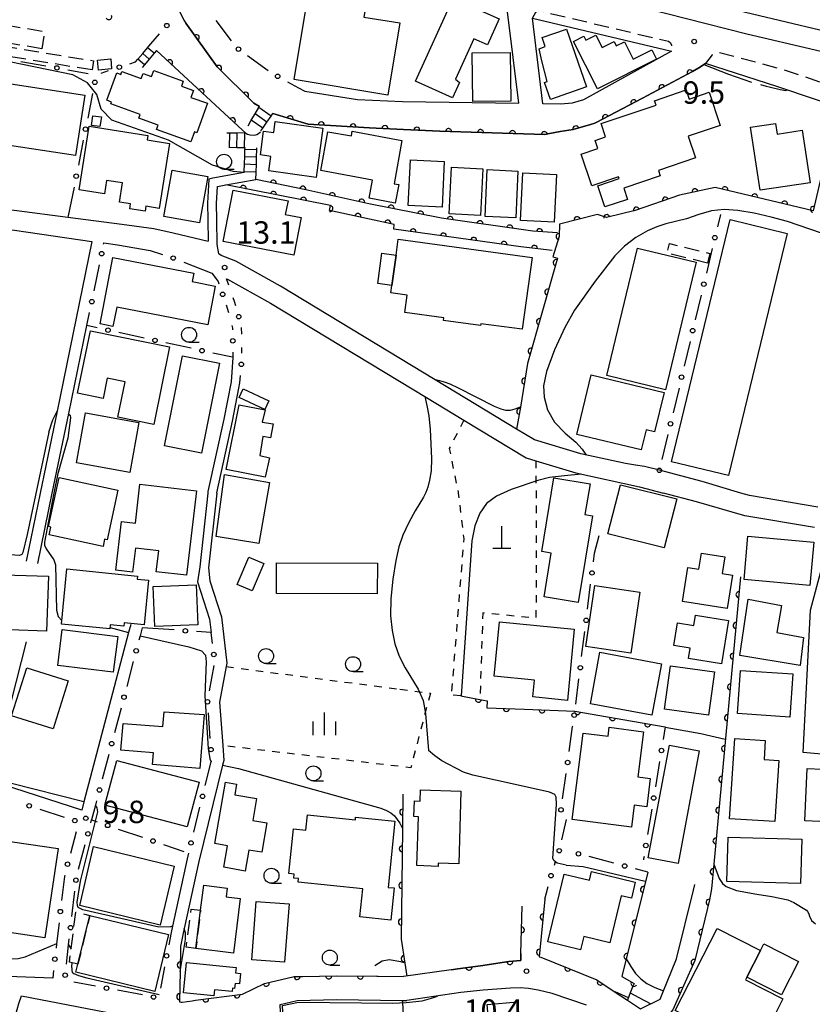
# Model space of a CAD drawing. Extents: x -10000 to -8000, y 97499 to 99000.
# Drawn here: x -9687 to -9554, y 97787 to 97952 of the extents above; entities that cross this region are included whole.
import ezdxf

# ---------------------------------------------------------------- set-up
doc = ezdxf.new("R2010")
doc.units = 0
doc.linetypes.add('G', pattern=[3.75, 2.5, -1.25])
doc.linetypes.add('I', pattern=[2.5, 1.25, -1.25])
for name, color, linetype in [('2101000', 3, 'Continuous'), ('2213000', 2, 'G'), ('2214000', 3, 'Continuous'), ('2214990', 3, 'Continuous'), ('2301000', 10, 'Continuous'), ('2401000', 6, 'Continuous'), ('3001000', 3, 'Continuous'), ('3002000', 6, 'Continuous'), ('3003000', 2, 'G'), ('4201000', 3, 'Continuous'), ('6110000', 4, 'Continuous'), ('6130000', 4, 'Continuous'), ('6130990', 4, 'Continuous'), ('6301000', 2, 'I'), ('6331000', 2, 'Continuous'), ('6334000', 2, 'Continuous'), ('7101000', 4, 'Continuous'), ('7102000', 2, 'Continuous'), ('7312000', 4, 'Continuous')]:
    doc.layers.add(name, color=color, linetype=linetype)
doc.layers.get('0').off()
doc.styles.add('ROMANS', font='romans')

# ---------------------------------------------------------------- blocks, each defined once
blk = doc.blocks.new('420100')
at = {"layer": '4201000'}
for points in [[(0, 0), (0, 1.5)], [(0.6, 0), (-0.6, 0)]]:
    blk.add_lwpolyline(points, dxfattribs=at)
blk = doc.blocks.new('633100')
at = {"layer": '6331000'}
blk.add_lwpolyline([(0, -0.5), (0.67, -0.5)], dxfattribs=at)
blk.add_circle((0, 0), 0.5, dxfattribs=at)
blk = doc.blocks.new('633400')
at = {"layer": '6334000'}
for points in [[(0, -0.75), (0, 0.75)], [(-0.75, -0.75), (-0.75, 0.15)], [(0.75, -0.75), (0.75, 0.15)]]:
    blk.add_lwpolyline(points, dxfattribs=at)
blk = doc.blocks.new('731200')
at = {"layer": '7312000'}
blk.add_circle((0, 0), 0.15, dxfattribs=at)
blk = doc.blocks.new('M07')
blk.add_arc((0, 0), 0.5, 180, 0)

msp = doc.modelspace()

# ---------------------------------------------------------------- linework, layer by layer
at = {"layer": '2101000', "flags": 128}
for points in [[(-9639.84, 97940.75), (-9638.8, 97940.18), (-9629.98, 97938.79), (-9622.48, 97938.5), (-9602.99, 97938.17), (-9604.86, 97953.51), (-9664.65, 97970.98)], [(-9605.21, 97960.14), (-9564.79, 97949.78), (-9553.34, 97947.1), (-9522.78, 97939.94), (-9473, 97930.04), (-9444.84, 97924.93), (-9404.1, 97918.03), (-9398.65, 97917.05), (-9378.96, 97914.31), (-9374.32, 97913.55), (-9365.85, 97913.37), (-9358.19, 97913.67), (-9355.01, 97914.3), (-9351.96, 97918.31), (-9353.45, 97921.63), (-9355.94, 97927.16), (-9362.96, 97942.47), (-9363.94, 97945.19), (-9365.86, 97950.54), (-9371.21, 97953.45)], [(-9659.78, 97953.63), (-9659.05, 97952.09), (-9658.71, 97951.61), (-9653.5, 97944.29), (-9647.34, 97938.17), (-9646.42, 97937.62)], [(-9592.17, 97938.76), (-9594.07, 97938.17), (-9595.93, 97938.01), (-9598.95, 97938.1), (-9600.7, 97952.42), (-9577.43, 97946.9), (-9592.17, 97938.76)], [(-9667.18, 97945.1), (-9666.76, 97945.58), (-9665.95, 97946.53), (-9665.14, 97947.48), (-9664.64, 97948.07), (-9664.59, 97948.13)], [(-9644.14, 97936.46), (-9638.25, 97934.68), (-9628, 97934.06), (-9622.31, 97933.79), (-9619.81, 97933.66), (-9616.2, 97933.49), (-9598.67, 97932.93), (-9598.13, 97933.04), (-9596.06, 97933.45), (-9593.9, 97933.76), (-9590.99, 97934.62), (-9590.25, 97934.84), (-9590.02, 97934.96), (-9582.29, 97939.05), (-9573.9, 97943.48), (-9572.85, 97944.13), (-9571.74, 97944.82)], [(-9538.47, 97934.97), (-9540.36, 97934.47), (-9559.79, 97941), (-9571.74, 97944.82)], [(-9648.97, 97926.58), (-9654.18, 97925.62), (-9654.87, 97925.49), (-9655.1, 97921.45), (-9655.06, 97918.64), (-9655, 97915.08)], [(-9552.92, 97870.55), (-9564.37, 97872.48), (-9565.78, 97872.9), (-9572.28, 97874.83), (-9579.44, 97876.71), (-9581.94, 97877.36), (-9583.46, 97877.59), (-9585.12, 97877.84), (-9592.62, 97879.46), (-9600.37, 97881.82), (-9603.34, 97883.62), (-9616.99, 97891.87), (-9642.9, 97907.55), (-9650.34, 97911.74), (-9652.82, 97912.66), (-9653.18, 97912.97), (-9653.49, 97914.53), (-9653.56, 97918.66), (-9653.59, 97921.41), (-9653.44, 97924.23), (-9652.05, 97924.49), (-9647.01, 97925.41), (-9646.97, 97926.6)], [(-9716.91, 97921.99), (-9716.52, 97921.94), (-9712.27, 97921.77), (-9706.03, 97921.81), (-9704.02, 97921.82), (-9700.52, 97921.75), (-9695.43, 97921.29), (-9687.01, 97920.23), (-9678.46, 97919.12), (-9669.45, 97917.94), (-9664.06, 97917.18), (-9660.86, 97916.45), (-9655, 97915.08)], [(-9723.65, 97919.63), (-9720.56, 97919.11), (-9716.81, 97918.62), (-9712.33, 97918.44), (-9704.04, 97918.49), (-9700.71, 97918.42), (-9695.79, 97917.97), (-9687.44, 97916.92), (-9674.45, 97915)], [(-9674.45, 97915), (-9680.29, 97886.61), (-9683.12, 97872.9), (-9685.47, 97861.5)], [(-9672.49, 97914.58), (-9672.44, 97914.8), (-9670.19, 97914.48), (-9664.71, 97913.52)], [(-9651.74, 97908.74), (-9644.57, 97904.7), (-9618.45, 97888.9), (-9612.19, 97885.11), (-9601.73, 97878.79), (-9600.15, 97878.3), (-9593.46, 97876.26), (-9582.75, 97873.95), (-9578.74, 97872.9)], [(-9683.51, 97861.09), (-9681.08, 97872.9), (-9678.33, 97886.21), (-9675.3, 97900.94)], [(-9650.85, 97895.62), (-9651.15, 97891.53), (-9652.36, 97885.26), (-9655.04, 97873.17), (-9655.07, 97872.9), (-9656.4, 97860.52), (-9656.76, 97858), (-9654.75, 97851.76), (-9654.48, 97849.52)], [(-9653.56, 97872.9), (-9653.56, 97872.93), (-9650.89, 97884.95), (-9649.83, 97890.44)], [(-9653.56, 97872.9), (-9654.91, 97860.36), (-9654.71, 97858.18), (-9652.78, 97852.19), (-9651.87, 97844.39), (-9651.97, 97843.83), (-9653.08, 97837.85), (-9652.55, 97830.59), (-9652.38, 97828.13), (-9652.57, 97827.34), (-9656.57, 97811.18), (-9659, 97799.94), (-9659.23, 97798.9), (-9659.6, 97796.97), (-9659.61, 97796.85), (-9659.68, 97792.75), (-9659.77, 97787.72), (-9659.77, 97787.67), (-9659.53, 97787.62), (-9659.36, 97787.65), (-9657.69, 97787.87), (-9657.11, 97787.94), (-9649.26, 97788.98), (-9645.58, 97790.74), (-9640.6, 97791.9), (-9639.36, 97791.93), (-9639.22, 97791.93), (-9633.5, 97792.05), (-9626.75, 97791.96), (-9626.53, 97791.96), (-9626.51, 97791.96), (-9622.28, 97791.9)], [(-9553.5, 97867.1), (-9565.16, 97869.06), (-9573.22, 97871.45), (-9578.74, 97872.9)], [(-9531.57, 97827.27), (-9555.37, 97829.46), (-9554.16, 97853.27), (-9550.57, 97866.61)], [(-9667.96, 97850.86), (-9668.31, 97849.52), (-9675.78, 97821.16), (-9676.15, 97819.77), (-9691.36, 97824.69), (-9691.3, 97824.9), (-9685.43, 97847.99)], [(-9658.28, 97812.6), (-9658.52, 97811.64), (-9660.96, 97800.36), (-9661.19, 97799.32)], [(-9598.64, 97804.87), (-9599.58, 97795.22), (-9599.32, 97795.17), (-9589.91, 97791.35), (-9586.83, 97789.33), (-9584.8, 97787.99), (-9582.59, 97786.53), (-9579.33, 97788.13), (-9578.88, 97789.22), (-9576.57, 97794.87), (-9573.72, 97806.38), (-9573.49, 97807.31)], [(-9570.73, 97806.6), (-9571.03, 97804.74), (-9571.81, 97801.52), (-9573.49, 97794.62), (-9577.22, 97786.37), (-9579.08, 97784.18), (-9577.67, 97783.24), (-9570.68, 97779.62), (-9564.63, 97776.75), (-9560.48, 97772.1)], [(-9602.64, 97795.76), (-9602.43, 97803.73)], [(-9602.64, 97795.76), (-9602.64, 97794.6), (-9604.63, 97794.42), (-9609.41, 97793.73), (-9613.2, 97793.23), (-9614.3, 97793.07), (-9622.28, 97791.9)], [(-9681.01, 97791.63), (-9694.68, 97792.17), (-9696.61, 97792.25), (-9705.62, 97794.57)], [(-9686.26, 97788.68), (-9659.64, 97783.57), (-9648.1, 97785.1), (-9647.75, 97785.27), (-9646.86, 97785.7), (-9646.27, 97772.6), (-9646.28, 97769.42), (-9646.29, 97767.89), (-9643.72, 97767.5), (-9631.25, 97765.98), (-9629.16, 97765.29), (-9629.16, 97764.35), (-9629.19, 97756.32), (-9629.57, 97752.63), (-9633.36, 97749.61), (-9654.89, 97750.74)], [(-9591.64, 97787.14), (-9597.42, 97789.08), (-9599.76, 97789.65), (-9601.33, 97789.94), (-9602.74, 97790.03), (-9604.36, 97790), (-9608.94, 97789.64), (-9612.67, 97789.22), (-9621.74, 97787.89)], [(-9655.1, 97746.75), (-9626.3, 97745.24), (-9625.19, 97756.11), (-9625.16, 97764.55), (-9625.14, 97768.95), (-9627.31, 97768.9), (-9630.38, 97769.9), (-9641.1, 97771.21), (-9641.8, 97772.61), (-9642.31, 97773.63), (-9642.92, 97787.26), (-9640.1, 97787.91), (-9633.49, 97788.05), (-9622.45, 97787.9)]]:
    msp.add_lwpolyline(points, dxfattribs=at)
at = {"layer": '2213000', "flags": 128}
for points in [[(-9600.7, 97952.42), (-9600.12, 97953.46), (-9599.75, 97953.65), (-9599.28, 97953.62), (-9577.93, 97948.56), (-9577.58, 97948.29), (-9577.39, 97947.92), (-9577.43, 97946.9)], [(-9538.36, 97936.96), (-9558.92, 97943.87), (-9569.51, 97946.67), (-9570.26, 97946.5), (-9570.62, 97946.31), (-9571.74, 97944.82)]]:
    msp.add_lwpolyline(points, dxfattribs=at)
at = {"layer": '2214000', "flags": 128}
for points in [[(-9667.18, 97945.1), (-9666.76, 97945.58), (-9665.95, 97946.53), (-9665.14, 97947.48), (-9664.64, 97948.07), (-9664.59, 97948.13)], [(-9663.64, 97947.01), (-9664.03, 97946.55), (-9664.84, 97945.59), (-9665.65, 97944.64), (-9666.04, 97944.17)], [(-9648.31, 97934.41), (-9647.78, 97935.32), (-9647.14, 97936.4), (-9646.5, 97937.48), (-9646.42, 97937.62)], [(-9646.15, 97933.57), (-9645.86, 97933.99), (-9645.15, 97935.01), (-9644.46, 97936), (-9644.43, 97936.04), (-9644.14, 97936.46)], [(-9648.73, 97933.2), (-9648.86, 97933.2), (-9650.11, 97933.18), (-9651.36, 97933.17), (-9651.86, 97933.16)], [(-9648.97, 97926.58), (-9648.97, 97926.76), (-9648.92, 97928.01), (-9648.87, 97929.26), (-9648.83, 97930.51), (-9648.82, 97930.7), (-9648.92, 97930.7), (-9650.17, 97930.73), (-9651.42, 97930.76), (-9651.52, 97930.76)], [(-9646.97, 97926.6), (-9646.97, 97926.69), (-9646.92, 97927.94), (-9646.88, 97929.19), (-9646.83, 97930.44), (-9646.82, 97930.72)]]:
    msp.add_lwpolyline(points, dxfattribs=at)
at = {"layer": '2214990', "flags": 128}
for points in [[(-9664.03, 97946.55), (-9665.14, 97947.48)], [(-9665.65, 97944.64), (-9666.76, 97945.58)], [(-9664.84, 97945.59), (-9665.95, 97946.53)], [(-9644.43, 97936.04), (-9646.5, 97937.48)], [(-9645.15, 97935.01), (-9647.14, 97936.4)], [(-9645.86, 97933.99), (-9647.78, 97935.32)], [(-9651.42, 97930.76), (-9651.36, 97933.17)], [(-9650.17, 97930.73), (-9650.11, 97933.18)], [(-9648.92, 97930.7), (-9648.86, 97933.2)], [(-9648.83, 97930.51), (-9646.83, 97930.44)], [(-9648.87, 97929.26), (-9646.88, 97929.19)], [(-9648.92, 97928.01), (-9646.92, 97927.94)], [(-9648.97, 97926.76), (-9646.97, 97926.69)]]:
    msp.add_lwpolyline(points, dxfattribs=at)
at = {"layer": '2301000', "flags": 128}
msp.add_lwpolyline([(-9569.49, 97954.49), (-9552.59, 97950.45), (-9544.12, 97948.42), (-9522.2, 97942.88), (-9472.44, 97932.98), (-9444.32, 97927.89), (-9399.79, 97920.29)], dxfattribs=at)
at = {"layer": '2401000', "flags": 128}
msp.add_lwpolyline([(-9605.21, 97960.14), (-9564.79, 97949.78), (-9553.34, 97947.1), (-9522.78, 97939.94)], dxfattribs=at)
at = {"layer": '3001000', "flags": 128}
for points in [[(-9640.58, 97942.16), (-9637.33, 97961.69), (-9629.84, 97960.44), (-9630.7, 97955.26), (-9628.54, 97954.9), (-9628.92, 97952.62), (-9622.91, 97951.63), (-9624.92, 97939.55)], [(-9606.26, 97952.32), (-9608.23, 97947.96), (-9610.51, 97948.99), (-9613.57, 97942.22), (-9612.9, 97941.65), (-9614.1, 97939.09), (-9620.3, 97941.88), (-9613.98, 97955.8)], [(-9599.14, 97945.28), (-9599.56, 97947.31), (-9598.54, 97947.67), (-9599.07, 97949.17), (-9595, 97950.59), (-9591.62, 97940.91), (-9597.69, 97938.79), (-9598.69, 97941.67), (-9598.22, 97941.83)], [(-9579.93, 97945.59), (-9589.78, 97940.57), (-9593.85, 97948.55), (-9592.11, 97949.44), (-9591.76, 97948.77), (-9590.11, 97949.61), (-9589.03, 97947.49), (-9587.02, 97948.51), (-9586.66, 97947.79), (-9585.3, 97948.48), (-9583.82, 97945.57), (-9580.72, 97947.15)], [(-9671.16, 97943.92), (-9673.36, 97943.72), (-9673.51, 97945.4), (-9671.31, 97945.6)], [(-9604.43, 97946.68), (-9604.34, 97938.53), (-9610.7, 97938.46), (-9610.8, 97946.61)], [(-9666.38, 97936.29), (-9671.27, 97938.07), (-9671.16, 97938.38), (-9671.95, 97938.67), (-9670.28, 97943.27), (-9669.59, 97943.02), (-9669.42, 97943.49), (-9666.19, 97942.32), (-9665.87, 97943.19), (-9664.45, 97942.68), (-9664.09, 97943.68), (-9659.16, 97941.89), (-9659.48, 97941.03), (-9657.46, 97940.3), (-9657.87, 97939.17), (-9655.11, 97938.17), (-9656.89, 97933.24), (-9657.3, 97933.38), (-9657.91, 97931.7), (-9663.65, 97933.78), (-9663.38, 97934.52), (-9666.6, 97935.69)], [(-9589.2, 97934.78), (-9580.01, 97937.88), (-9580.26, 97938.61), (-9574.95, 97940.4), (-9574.44, 97938.89), (-9571.12, 97940.01), (-9569.25, 97934.45), (-9574.6, 97932.65), (-9573.38, 97929.03), (-9579.62, 97926.93), (-9579.31, 97926), (-9585.42, 97923.94), (-9584.79, 97922.08), (-9588.55, 97920.81), (-9589.75, 97924.36), (-9586.19, 97925.56), (-9586.3, 97925.88), (-9590.77, 97924.37), (-9592.54, 97929.64), (-9589.73, 97930.58), (-9590.19, 97931.96), (-9588.45, 97932.55)], [(-9673.1, 97934.26), (-9674.5, 97934.46), (-9674.28, 97936.08), (-9672.87, 97935.88)], [(-9674.89, 97934.32), (-9665.08, 97932.76), (-9665.2, 97932.04), (-9661.46, 97931.45), (-9663.19, 97920.58), (-9665.43, 97920.94), (-9665.56, 97920.1), (-9668.12, 97920.5), (-9667.99, 97921.35), (-9669.85, 97921.64), (-9669.35, 97924.84), (-9672, 97925.26), (-9672.35, 97923.03), (-9676.57, 97923.7)], [(-9636.91, 97925.75), (-9644.82, 97926.84), (-9644.48, 97929.28), (-9646.25, 97929.53), (-9645.7, 97933.5), (-9644.02, 97933.27), (-9643.76, 97935.14), (-9635.77, 97934.03)], [(-9554.21, 97924.86), (-9562.58, 97923.6), (-9564.17, 97934.17), (-9560.02, 97934.8), (-9559.75, 97933.02), (-9555.53, 97933.65)], [(-9627.49, 97925.31), (-9636.15, 97926.89), (-9634.96, 97933.42), (-9631, 97932.7), (-9630.86, 97933.48), (-9622.54, 97931.96), (-9623.87, 97924.7), (-9623.09, 97924.55), (-9623.66, 97921.46), (-9628.05, 97922.27)], [(-9621.48, 97921.05), (-9621.13, 97928.69), (-9615.47, 97928.43), (-9615.82, 97920.79)], [(-9614.64, 97919.66), (-9614.25, 97927.48), (-9608.99, 97927.22), (-9609.38, 97919.4)], [(-9655.04, 97925.93), (-9656.43, 97918.15), (-9662.39, 97919.22), (-9661, 97926.99)], [(-9608.64, 97919.23), (-9608.28, 97927.07), (-9603.14, 97926.83), (-9603.5, 97918.99)], [(-9602.71, 97918.54), (-9602.33, 97926.53), (-9596.67, 97926.25), (-9597.05, 97918.27)], [(-9640.65, 97912.74), (-9652.47, 97915.04), (-9650.8, 97923.61), (-9641.62, 97921.82), (-9642.07, 97919.54), (-9639.43, 97919.02)], [(-9577.43, 97878.12), (-9567.59, 97918.69), (-9558.06, 97916.38), (-9567.9, 97875.81)], [(-9670.94, 97912.36), (-9657.39, 97909.74), (-9657.66, 97908.32), (-9653.79, 97907.57), (-9655.04, 97901.09), (-9670.3, 97904.03), (-9670.93, 97900.8), (-9673.09, 97901.22)], [(-9623.53, 97912.75), (-9624.23, 97907.67), (-9626.61, 97907.99), (-9625.92, 97913.08)], [(-9588.27, 97892.59), (-9583.12, 97913.93), (-9573.29, 97911.56), (-9578.44, 97890.21)], [(-9674.7, 97900.08), (-9661.45, 97897.37), (-9664.11, 97884.36), (-9670.12, 97885.59), (-9668.91, 97891.52), (-9671.9, 97892.14), (-9672.59, 97888.73), (-9676.85, 97889.6)], [(-9653.11, 97894.67), (-9656.09, 97879.58), (-9662.28, 97880.81), (-9659.3, 97895.89)], [(-9590.89, 97892.68), (-9578.66, 97889.76), (-9580.24, 97883.14), (-9581.68, 97883.48), (-9582.48, 97880.12), (-9593.27, 97882.7)], [(-9649.14, 97890.37), (-9644.81, 97888.33), (-9645.49, 97886.87), (-9649.82, 97888.91)], [(-9645.45, 97886.82), (-9645.93, 97884.75), (-9644.12, 97884.48), (-9644.58, 97882.13), (-9645.82, 97882.36), (-9646.34, 97879.18), (-9644.71, 97878.81), (-9645.46, 97875.58), (-9651.95, 97876.86), (-9649.82, 97887.68)], [(-9675.54, 97886.34), (-9666.6, 97884.72), (-9668.12, 97876.32), (-9677.06, 97877.93)], [(-9679.95, 97875.48), (-9670.11, 97873.39), (-9671.88, 97865.06), (-9672.32, 97865.16), (-9672.57, 97863.96), (-9681.6, 97865.88), (-9681.32, 97867.19), (-9681.7, 97867.27)], [(-9652.27, 97876), (-9644.73, 97874.69), (-9646.5, 97864.45), (-9653.66, 97865.63)], [(-9597.09, 97875.46), (-9591.06, 97874.46), (-9591.92, 97869.28), (-9590.64, 97869.06), (-9593.04, 97854.57), (-9598.76, 97855.51), (-9597.55, 97862.82), (-9599.14, 97863.09)], [(-9658.62, 97859.12), (-9663.69, 97859.72), (-9663.27, 97863.2), (-9667.18, 97863.67), (-9667.66, 97859.65), (-9670.47, 97859.98), (-9669.49, 97868.14), (-9667.18, 97867.86), (-9666.41, 97874.37), (-9656.93, 97873.24)], [(-9576.55, 97871.92), (-9578.62, 97863.7), (-9588.05, 97866.09), (-9585.97, 97874.3)], [(-9553.59, 97864.68), (-9554.23, 97857.43), (-9565.25, 97858.39), (-9564.62, 97865.65)], [(-9650.13, 97857.59), (-9648.17, 97862.17), (-9645.67, 97861.11), (-9647.62, 97856.53)], [(-9626.62, 97861.16), (-9626.68, 97856.01), (-9643.57, 97856.07), (-9643.55, 97861.23)], [(-9575.6, 97854.74), (-9574.69, 97860.44), (-9572.83, 97860.15), (-9572.41, 97862.82), (-9568.47, 97862.2), (-9568.91, 97859.41), (-9567.23, 97859.14), (-9568.11, 97853.56)], [(-9671.43, 97850.13), (-9679.55, 97850.94), (-9678.63, 97860.18), (-9666.84, 97859), (-9666.9, 97858.49), (-9664.97, 97858.29), (-9665.72, 97850.85), (-9669.04, 97851.18), (-9669.1, 97850.58), (-9671.37, 97850.8)], [(-9681.73, 97858.95), (-9682.03, 97849.77), (-9688.26, 97849.98), (-9688.18, 97852.36), (-9691.41, 97852.46), (-9691.18, 97859.27)], [(-9664.2, 97857.22), (-9656.99, 97857.51), (-9656.73, 97850.85), (-9663.94, 97850.56)], [(-9591.77, 97847.2), (-9590.25, 97857.42), (-9582.73, 97856.3), (-9584.25, 97846.09)], [(-9559.01, 97854.06), (-9559.79, 97849.53), (-9555.3, 97848.71), (-9555.87, 97844.04), (-9565.95, 97845.68), (-9564.56, 97855.1)], [(-9567.87, 97851.57), (-9569.04, 97844.31), (-9574.59, 97845.2), (-9574.31, 97846.91), (-9577.02, 97847.34), (-9576.4, 97851.18), (-9573.7, 97850.74), (-9573.42, 97852.46)], [(-9670.13, 97848.87), (-9670.88, 97842.87), (-9680.18, 97844.03), (-9679.43, 97850.03)], [(-9606.23, 97851.31), (-9593.69, 97850.09), (-9594.85, 97838.18), (-9600.65, 97838.74), (-9600.37, 97841.58), (-9607.12, 97842.24)], [(-9579.1, 97844.32), (-9580.7, 97835.67), (-9590.99, 97837.58), (-9589.39, 97846.22)], [(-9678.42, 97841.46), (-9680.95, 97833.39), (-9687.91, 97835.58), (-9685.37, 97843.65)], [(-9570.24, 97842.96), (-9571.23, 97835.72), (-9578.58, 97836.72), (-9577.6, 97843.96)], [(-9557.1, 97842.6), (-9557.59, 97835.36), (-9566.35, 97835.95), (-9565.86, 97843.19)], [(-9655.68, 97835.79), (-9656.38, 97826.77), (-9664.29, 97827.43), (-9664.13, 97829.39), (-9669.59, 97829.82), (-9669.23, 97834.3), (-9662.58, 97833.78), (-9662.38, 97836.27)], [(-9592.18, 97832.68), (-9588.02, 97832.16), (-9587.83, 97833.66), (-9582.08, 97832.93), (-9583.05, 97825.34), (-9580.96, 97825.08), (-9581.56, 97820.37), (-9583.64, 97820.63), (-9584.1, 97816.96), (-9594.02, 97818.22)], [(-9561.71, 97831.45), (-9561.92, 97828.25), (-9559.47, 97828.09), (-9560.14, 97817.86), (-9567.71, 97818.35), (-9566.83, 97831.79)], [(-9572.76, 97829.73), (-9576.32, 97810.85), (-9581.32, 97811.79), (-9577.77, 97830.67)], [(-9656.52, 97824.45), (-9658.51, 97816.99), (-9672.27, 97820.64), (-9670.29, 97828.11)], [(-9547.15, 97826.44), (-9547.57, 97817.65), (-9555.11, 97818), (-9554.69, 97826.79)], [(-9646.87, 97821.74), (-9647.5, 97818.08), (-9645.18, 97817.68), (-9646.03, 97812.73), (-9648.18, 97813.1), (-9648.78, 97809.59), (-9652.38, 97810.22), (-9651.75, 97813.82), (-9653.88, 97814.18), (-9652.1, 97824.47), (-9650.23, 97824.14), (-9650.53, 97822.37)], [(-9612.66, 97822.96), (-9613.04, 97810.81), (-9616.47, 97810.92), (-9616.49, 97810.37), (-9620.03, 97810.49), (-9619.77, 97818.67), (-9620.53, 97818.7), (-9620.45, 97821.33), (-9619.52, 97821.3), (-9619.46, 97823.18)], [(-9629.09, 97806.61), (-9639.9, 97807.72), (-9639.84, 97808.33), (-9640.64, 97808.42), (-9640.57, 97809.08), (-9641.47, 97809.17), (-9640.7, 97816.65), (-9638.65, 97816.44), (-9638.38, 97819.01), (-9630.34, 97818.19), (-9630.3, 97818.64), (-9623.74, 97817.96), (-9624.88, 97806.86), (-9623.86, 97806.76), (-9624.41, 97801.37), (-9629.58, 97801.9)], [(-9555.62, 97814.91), (-9555.82, 97807.51), (-9568.14, 97807.86), (-9567.93, 97815.26)], [(-9680.08, 97813.37), (-9682.34, 97798.43), (-9692.37, 97799.91), (-9690.1, 97814.81)], [(-9660.66, 97810.39), (-9663.03, 97800.53), (-9676.49, 97803.81), (-9674.17, 97813.69)], [(-9583.48, 97807.75), (-9584.13, 97805.04), (-9585.85, 97805.45), (-9587.74, 97797.59), (-9592.1, 97798.64), (-9592.63, 97796.42), (-9598.13, 97797.74), (-9595.41, 97809.07), (-9591.15, 97808.05), (-9590.8, 97809.51)], [(-9649.63, 97804.97), (-9650.75, 97795.85), (-9657.05, 97796.63), (-9656.26, 97803.02), (-9655.74, 97807.22), (-9651.82, 97806.73), (-9652, 97805.26)], [(-9641.45, 97804.08), (-9642.2, 97794.3), (-9647.7, 97794.72), (-9646.95, 97804.51)], [(-9674.82, 97802.16), (-9661.62, 97798.96), (-9663.93, 97789.44), (-9677.12, 97792.64), (-9676.79, 97794.01)], [(-9569.78, 97799.97), (-9562.51, 97796.26), (-9564.79, 97791.79), (-9565.02, 97791.35), (-9558.76, 97788.16), (-9560.9, 97783.96), (-9558.88, 97782.93), (-9561.76, 97777.29), (-9571.09, 97782.06), (-9570.57, 97783.08), (-9576.78, 97786.25)], [(-9564.79, 97791.79), (-9562.51, 97796.26), (-9561.93, 97797.4), (-9556.13, 97794.44), (-9558.99, 97788.83)], [(-9658.62, 97794.29), (-9650.32, 97793.45), (-9650.41, 97792.53), (-9649.58, 97792.45), (-9649.75, 97790.7), (-9650.49, 97790.78), (-9650.57, 97789.94), (-9650.91, 97789.97), (-9650.97, 97789.39), (-9653.93, 97789.69), (-9654.03, 97788.69), (-9659.13, 97789.21)], [(-9603.18, 97787.7), (-9602.36, 97778.21), (-9609.36, 97777.61), (-9609.85, 97783.25), (-9607.96, 97783.41), (-9608.29, 97787.26)]]:
    msp.add_lwpolyline(points, close=True, dxfattribs=at)
at = {"layer": '3002000', "flags": 128}
for points in [[(-9698.41, 97943.72), (-9693.51, 97942.97), (-9693.03, 97945.74), (-9688.14, 97944.99), (-9688.73, 97941.55), (-9675.66, 97939.55), (-9677.21, 97929.41), (-9700.06, 97932.91)], [(-9623.17, 97915.39), (-9600.76, 97912.34), (-9602.4, 97900.32), (-9609.33, 97901.26), (-9609.38, 97900.95), (-9615.6, 97901.8), (-9615.54, 97902.24), (-9622.06, 97903.12), (-9621.67, 97906.05), (-9624.4, 97906.42), (-9624.23, 97907.67), (-9623.53, 97912.75)]]:
    msp.add_lwpolyline(points, close=True, dxfattribs=at)
at = {"layer": '3003000', "flags": 128}
for points in [[(-9682.84, 97947.31), (-9699.48, 97950.06), (-9699, 97952.97), (-9682.36, 97950.21)], [(-9674.43, 97943.76), (-9696.12, 97947.29), (-9695.88, 97948.82), (-9674.18, 97945.29)], [(-9571.38, 97911.41), (-9578.16, 97913.05), (-9577.77, 97914.67), (-9570.99, 97913.02)], [(-9676.79, 97794.01), (-9678.23, 97794.35), (-9677.14, 97802.72), (-9674.82, 97802.16)], [(-9657.05, 97796.63), (-9658.7, 97796.84), (-9657.83, 97803.22), (-9656.26, 97803.02)]]:
    msp.add_lwpolyline(points, close=True, dxfattribs=at)
at = {"layer": '6110000', "flags": 128}
for points in [[(-9646.42, 97937.62), (-9647.34, 97938.17), (-9653.5, 97944.29), (-9658.71, 97951.61)], [(-9648.73, 97933.2), (-9649.22, 97933.66), (-9663.64, 97947.01)], [(-9571.74, 97944.82), (-9572.85, 97944.13), (-9573.9, 97943.48), (-9582.29, 97939.05), (-9590.02, 97934.96), (-9590.25, 97934.84), (-9590.99, 97934.62), (-9593.9, 97933.76), (-9596.06, 97933.45), (-9598.13, 97933.04), (-9598.67, 97932.93), (-9616.2, 97933.49), (-9619.81, 97933.66), (-9622.31, 97933.79), (-9628, 97934.06), (-9638.25, 97934.68), (-9644.14, 97936.46)], [(-9550.64, 97933.33), (-9553.71, 97920.17), (-9570.09, 97924.06), (-9576.05, 97922.8), (-9583.49, 97920.22), (-9588.28, 97919.03), (-9589.81, 97919.54), (-9596.19, 97917.94), (-9596.25, 97915.86), (-9597.3, 97912.48), (-9596.52, 97912.25), (-9601.5, 97894.58), (-9602.72, 97887.3), (-9603.34, 97883.62)], [(-9597.38, 97913.5), (-9602.63, 97914.13), (-9623.9, 97917.07), (-9623.85, 97917.88), (-9634.66, 97920.24), (-9634.51, 97921.04), (-9652.05, 97924.49)], [(-9596.51, 97916.49), (-9600.62, 97916.74), (-9615.9, 97918.91), (-9628.07, 97921.36), (-9638.61, 97923.68), (-9647.01, 97925.41)], [(-9565.84, 97858.86), (-9570.34, 97810.72), (-9570.73, 97806.6), (-9571.03, 97804.74), (-9571.81, 97801.52), (-9573.49, 97794.62), (-9577.22, 97786.37), (-9579.08, 97784.18), (-9577.67, 97783.24), (-9570.68, 97779.62), (-9564.63, 97776.75), (-9560.48, 97772.1)], [(-9612.71, 97838.92), (-9610.66, 97838.54), (-9609.49, 97838.32), (-9608.27, 97838.09), (-9608.36, 97836.95), (-9602, 97836.7), (-9593.6, 97836.38), (-9578.45, 97833.75)], [(-9622.38, 97822.46), (-9622.45, 97816.73), (-9622.68, 97798.2), (-9622.08, 97794.18), (-9621.75, 97791.98)], [(-9581.38, 97809.4), (-9585.71, 97791.93), (-9583.69, 97790.77), (-9583.88, 97790.3), (-9584.33, 97789.17), (-9584.8, 97787.99)], [(-9602.64, 97795.76), (-9602.43, 97803.73)], [(-9598.64, 97804.87), (-9599.58, 97795.22), (-9599.32, 97795.17), (-9589.91, 97791.35), (-9586.83, 97789.33)], [(-9659.61, 97796.85), (-9659.68, 97792.75), (-9659.77, 97787.72), (-9659.77, 97787.67), (-9659.53, 97787.62), (-9659.36, 97787.65), (-9657.69, 97787.87), (-9657.11, 97787.94), (-9649.26, 97788.98), (-9645.58, 97790.74), (-9640.6, 97791.9), (-9639.36, 97791.93), (-9639.22, 97791.93), (-9633.5, 97792.05), (-9626.75, 97791.96), (-9626.53, 97791.96), (-9626.51, 97791.96)], [(-9614.3, 97793.07), (-9613.2, 97793.23), (-9609.41, 97793.73), (-9604.63, 97794.42), (-9602.64, 97794.6), (-9602.64, 97795.76)]]:
    msp.add_lwpolyline(points, dxfattribs=at)
at = {"layer": '6130000'}
for points in [[(-9653.72, 97952.04), (-9651.16, 97948.65)], [(-9664.59, 97948.13), (-9663.15, 97949.78)], [(-9648.4, 97946.15), (-9644.95, 97943.65)], [(-9686.35, 97945.15), (-9682.16, 97944.42)], [(-9678.46, 97943.78), (-9675.07, 97943.19)], [(-9668.09, 97944.8), (-9667.18, 97945.1)], [(-9672.91, 97943.22), (-9671.65, 97943.64)], [(-9641.71, 97941.78), (-9639.84, 97940.75)], [(-9674.33, 97939.84), (-9675.16, 97935.66)], [(-9675.89, 97931.99), (-9676.72, 97927.81)], [(-9677.45, 97924.14), (-9678.41, 97919.3)], [(-9569.23, 97919.57), (-9569.72, 97917.49)], [(-9664.71, 97913.52), (-9662.61, 97912.87)], [(-9570.59, 97913.85), (-9571.58, 97909.7)], [(-9674.1, 97906.79), (-9673.2, 97911.14)], [(-9659.09, 97911.57), (-9654.39, 97909.72)], [(-9654.39, 97909.72), (-9653.32, 97908.3), (-9653.19, 97907.95)], [(-9651.53, 97907.73), (-9651.9, 97908.8), (-9651.74, 97908.74)], [(-9572.45, 97906.06), (-9573.44, 97901.91)], [(-9651.96, 97904.41), (-9651.61, 97903.13)], [(-9650.36, 97904.25), (-9650.57, 97905), (-9650.78, 97905.61)], [(-9675.3, 97900.94), (-9674.85, 97903.12)], [(-9673.59, 97900.57), (-9675.3, 97900.94)], [(-9651.02, 97900.96), (-9650.89, 97900.5), (-9650.89, 97900.25)], [(-9665.72, 97898.86), (-9669.93, 97899.77)], [(-9649.38, 97899.51), (-9649.39, 97900.63)], [(-9657.86, 97897.14), (-9662.06, 97898.06)], [(-9574.31, 97898.26), (-9575.29, 97894.12)], [(-9650.89, 97895.63), (-9654.2, 97896.35)], [(-9650.85, 97896.5), (-9650.84, 97895.88), (-9650.85, 97895.68)], [(-9649.34, 97896.32), (-9649.35, 97897.27)], [(-9649.83, 97890.44), (-9649.66, 97891.34), (-9649.57, 97892.58)], [(-9576.16, 97890.47), (-9577.15, 97886.32)], [(-9578.02, 97882.68), (-9579.01, 97878.53)], [(-9590.49, 97861.38), (-9590.31, 97862.83), (-9589.55, 97865.8)], [(-9591.47, 97853.44), (-9591.41, 97853.94), (-9590.95, 97857.66)], [(-9666.02, 97850.35), (-9666.39, 97848.97), (-9666.57, 97848.28)], [(-9660.68, 97849.97), (-9666.02, 97850.35)], [(-9654.27, 97847.72), (-9654.48, 97849.52), (-9656.94, 97849.7)], [(-9592.46, 97845.5), (-9591.94, 97849.72)], [(-9667.53, 97844.66), (-9668.62, 97840.51)], [(-9654.76, 97839.79), (-9653.98, 97843.99)], [(-9593.45, 97837.56), (-9592.92, 97841.78)], [(-9669.57, 97836.89), (-9670.66, 97832.75)], [(-9654.65, 97831.8), (-9654.96, 97836.08)], [(-9594.55, 97829.63), (-9593.97, 97833.78), (-9593.96, 97833.85)], [(-9578.45, 97833.75), (-9578.8, 97831.62)], [(-9671.62, 97829.12), (-9672.71, 97824.98)], [(-9655.48, 97823.91), (-9654.5, 97827.86), (-9654.45, 97828.07)], [(-9579.41, 97827.92), (-9580.1, 97823.67)], [(-9595.66, 97821.71), (-9595.07, 97825.92)], [(-9673.66, 97821.36), (-9673.86, 97820.6), (-9674.51, 97818.15), (-9673.86, 97817.93), (-9673.59, 97817.84)], [(-9657.41, 97816.12), (-9656.38, 97820.28)], [(-9683.17, 97819.94), (-9679.09, 97818.62)], [(-9580.71, 97819.97), (-9581.41, 97815.71)], [(-9674.64, 97817.64), (-9674.51, 97818.15)], [(-9595.76, 97814.8), (-9594.97, 97818.24)], [(-9677.09, 97816.18), (-9678.05, 97812.54)], [(-9670.05, 97816.63), (-9665.99, 97815.24)], [(-9676.69, 97809.89), (-9675.6, 97814.01)], [(-9662.45, 97814.03), (-9659.07, 97812.87)], [(-9587.07, 97810.91), (-9591.19, 97812)], [(-9582.01, 97812.02), (-9582.08, 97811.62), (-9582.1, 97811.48)], [(-9597.03, 97810.59), (-9596.81, 97811.21)], [(-9679.01, 97808.91), (-9679.07, 97808.68), (-9679.53, 97804.66)], [(-9581.38, 97809.4), (-9583.44, 97809.95)], [(-9598.64, 97804.87), (-9598.08, 97807)], [(-9677.82, 97801.97), (-9677.34, 97806.21)], [(-9679.95, 97800.94), (-9680.36, 97797.39), (-9680.44, 97796.68)], [(-9661.19, 97799.32), (-9661.19, 97799.3), (-9661.59, 97797.22)], [(-9678.73, 97794), (-9678.36, 97797.25), (-9678.25, 97798.24)], [(-9680.86, 97792.96), (-9681.01, 97791.63)], [(-9662.3, 97793.54), (-9662.83, 97790.8), (-9662.99, 97789.97)], [(-9673.84, 97790.31), (-9677.46, 97790.99)], [(-9687.81, 97783.39), (-9686.7, 97787.39), (-9686.26, 97788.68)], [(-9665.97, 97788.83), (-9670.16, 97789.62)], [(-9622.3, 97785.58), (-9622.42, 97787.54), (-9622.45, 97787.9), (-9621.74, 97787.89)]]:
    msp.add_lwpolyline(points, dxfattribs=at)
at = {"layer": '6130000', "flags": 128}
msp.add_lwpolyline([(-9678.41, 97919.3), (-9678.46, 97919.12)], dxfattribs=at)
at = {"layer": '6130990'}
for centre in [(-9661.92, 97951.19), (-9649.92, 97947.25), (-9680.31, 97944.1), (-9669.87, 97944.22), (-9673.97, 97941.68), (-9643.35, 97942.69), (-9675.53, 97933.83), (-9677.08, 97925.97), (-9570.16, 97915.67), (-9672.82, 97912.98), (-9660.84, 97912.25), (-9572.01, 97907.88), (-9652.57, 97906.18), (-9674.47, 97904.95), (-9649.87, 97902.44), (-9671.76, 97900.17), (-9573.87, 97900.09), (-9663.89, 97898.46), (-9650.87, 97898.38), (-9656.02, 97896.75), (-9649.44, 97894.45), (-9575.73, 97892.3), (-9577.58, 97884.5), (-9579.44, 97876.71), (-9590.72, 97859.52), (-9591.7, 97851.58), (-9658.81, 97849.83), (-9667.05, 97846.47), (-9654.05, 97845.85), (-9592.69, 97843.64), (-9669.09, 97838.7), (-9655.1, 97837.94), (-9593.7, 97835.7), (-9671.14, 97830.93), (-9654.51, 97829.93), (-9579.1, 97829.77), (-9594.81, 97827.77), (-9673.18, 97823.17), (-9655.93, 97822.1), (-9580.41, 97821.82), (-9684.95, 97820.52), (-9595.92, 97819.85), (-9677.31, 97818.04), (-9671.82, 97817.23), (-9675.12, 97815.82), (-9664.22, 97814.63), (-9657.86, 97814.3), (-9581.71, 97813.87), (-9596.21, 97812.99), (-9593, 97812.48), (-9678.53, 97810.73), (-9585.25, 97810.43), (-9597.6, 97808.81), (-9677.13, 97808.07), (-9679.74, 97802.8), (-9678.03, 97800.1), (-9661.95, 97795.38), (-9680.65, 97794.82), (-9678.94, 97792.14), (-9672, 97789.97), (-9664.13, 97788.48)]:
    msp.add_circle(centre, 0.375, dxfattribs=at)
at = {"layer": '6301000', "flags": 128}
for points in [[(-9612.19, 97885.11), (-9612.71, 97884.1), (-9614.02, 97881.52), (-9614.62, 97880.35), (-9613.15, 97873.07), (-9613.12, 97872.9), (-9612.2, 97865.24), (-9614.28, 97839.06)], [(-9600.15, 97878.3), (-9600.09, 97872.9), (-9600.09, 97854.91), (-9600.16, 97851.93), (-9609, 97852.83), (-9609.49, 97838.32)], [(-9651.97, 97843.83), (-9622.88, 97840.04)], [(-9622.88, 97840.04), (-9617.79, 97839.37)], [(-9617.79, 97839.37), (-9621.07, 97826.89), (-9652.55, 97830.59)], [(-9612.71, 97838.92), (-9614.28, 97839.06)]]:
    msp.add_lwpolyline(points, dxfattribs=at)
at = {"layer": '7101000', "flags": 128}
for points in [[(-9571.99, 97944.67), (-9567.9, 97943.06), (-9564.03, 97941.72)], [(-9562.53, 97941.31), (-9561.57, 97941.06), (-9561.09, 97940.94), (-9559.24, 97940.48), (-9558.28, 97940.3), (-9558.04, 97940.41)], [(-9648.71, 97933.19), (-9648.42, 97933.01), (-9648, 97932.91), (-9647.23, 97932.86), (-9646.83, 97932.93), (-9646.57, 97933.11), (-9646.22, 97933.42)], [(-9675.78, 97821.16), (-9688.15, 97824.28), (-9691.3, 97824.9)], [(-9660.96, 97800.36), (-9661.32, 97800.26), (-9663.23, 97800.21), (-9675.97, 97803.08), (-9676.78, 97803.51), (-9676.89, 97803.83), (-9676.9, 97804.38), (-9676.35, 97807.92), (-9673.47, 97819.48), (-9673.56, 97820.19), (-9673.86, 97820.6)], [(-9659.68, 97792.75), (-9658.81, 97798.1), (-9658.76, 97799.26), (-9659, 97799.94)], [(-9622.19, 97794.22), (-9622.71, 97794.39), (-9624.7, 97794.71), (-9625.88, 97794.51), (-9627.08, 97793.73)], [(-9640.11, 97773.78), (-9641.9, 97774.82), (-9642.54, 97787.07), (-9639.89, 97787.62), (-9624.05, 97787.47)], [(-9624.05, 97787.47), (-9621.85, 97787.56), (-9619.15, 97787.84), (-9617.59, 97788.28), (-9616.61, 97788.64)]]:
    msp.add_lwpolyline(points, dxfattribs=at)
at = {"layer": '7102000', "flags": 128}
for points in [[(-9648.97, 97926.58), (-9650.83, 97926.73), (-9654.28, 97927.79), (-9661.65, 97931.98), (-9671.09, 97935.35), (-9672.89, 97937.18), (-9673.65, 97939.65), (-9675.18, 97941.61), (-9677.63, 97942.92), (-9686.08, 97944.68), (-9690.48, 97945.57)], [(-9552.33, 97916.43), (-9558.01, 97918.35), (-9560.74, 97919.1), (-9563.59, 97919.76), (-9566.29, 97920.23), (-9568.6, 97920.36), (-9570.71, 97920.14), (-9572.85, 97919.53), (-9574.89, 97918.84), (-9578.34, 97917.97), (-9579.86, 97917.5), (-9581.46, 97916.79), (-9583.37, 97915.69), (-9585.29, 97914.27), (-9586.91, 97912.62), (-9590.19, 97908.41), (-9593.64, 97903.53), (-9595.3, 97900.64), (-9597, 97896.87), (-9598.33, 97893.26), (-9598.87, 97890.87), (-9598.76, 97888.97), (-9598.15, 97886.85), (-9596.98, 97884.75), (-9595.2, 97882.92), (-9593.45, 97881.4), (-9592.4, 97880.24), (-9591.7, 97879.26)], [(-9602.77, 97887.28), (-9603.64, 97886.96), (-9604.45, 97886.74), (-9605.15, 97886.72), (-9605.94, 97886.92), (-9607.03, 97887.38), (-9613.08, 97890.48), (-9614.47, 97891.13), (-9615.4, 97891.48), (-9616.22, 97891.7), (-9616.99, 97891.87)], [(-9618.7, 97889.05), (-9618.36, 97887.56), (-9618.06, 97885.82), (-9617.84, 97883.56), (-9617.62, 97878.71), (-9617.68, 97876.63), (-9617.91, 97875.05), (-9618.23, 97873.88), (-9618.54, 97873), (-9618.94, 97872.2), (-9620.34, 97869.92), (-9621.37, 97867.98), (-9622.37, 97865.83), (-9623.05, 97863.89), (-9623.58, 97861.61), (-9624.09, 97858.47), (-9624.43, 97855.16), (-9624.45, 97852.35), (-9624.21, 97849.9), (-9623.75, 97847.66), (-9623.03, 97845.59), (-9622, 97843.65), (-9619.81, 97840.04), (-9619.01, 97838.14), (-9618.61, 97835.95), (-9618.12, 97829.8)], [(-9678.35, 97886.13), (-9678.12, 97885.94), (-9678.01, 97885.52), (-9678.46, 97882.1), (-9680.08, 97876.36), (-9680.15, 97876.15), (-9680.84, 97872.9), (-9682.41, 97864.69), (-9682.39, 97864.18), (-9682.11, 97863.53), (-9680.81, 97861.71), (-9680.55, 97860.87), (-9680.36, 97853.29), (-9680.09, 97852.21), (-9679.49, 97851.57)], [(-9681.68, 97883.07), (-9680.97, 97885.18), (-9680.29, 97886.61)], [(-9681.68, 97883.07), (-9685.29, 97865.95), (-9686.02, 97862.96), (-9686.17, 97862.59), (-9686.6, 97862.42), (-9696.29, 97863.11), (-9705.31, 97863.88), (-9709.84, 97864.06), (-9710.97, 97864.18)], [(-9592.47, 97876.05), (-9595.31, 97875.8), (-9597.85, 97875.48), (-9599.8, 97875.02), (-9604.26, 97873.48), (-9606.69, 97872.39), (-9608.39, 97871.12), (-9609.53, 97869.51), (-9610.34, 97867.39), (-9610.84, 97864.9), (-9612.64, 97838.91)], [(-9671.41, 97850.37), (-9668.31, 97849.52)], [(-9666.39, 97848.97), (-9658.21, 97847.16), (-9656.12, 97846.45), (-9655.44, 97845.76), (-9655.32, 97844.63), (-9655.55, 97838.91), (-9655.01, 97830.09), (-9654.71, 97828.41), (-9654.5, 97827.86)], [(-9578.46, 97833.7), (-9572.52, 97832.64), (-9568.43, 97831.67)], [(-9595.03, 97810.59), (-9596.56, 97810.91), (-9597.04, 97811.28), (-9597.3, 97811.69), (-9596.65, 97820.79), (-9596.71, 97821.97), (-9596.97, 97822.4), (-9597.86, 97822.78), (-9603.11, 97823.96), (-9610.68, 97825.67), (-9612.22, 97826.14), (-9615.85, 97828.03), (-9617.03, 97828.91), (-9618.12, 97829.8)], [(-9652.57, 97827.34), (-9649.92, 97826.74), (-9626.06, 97820.1), (-9625.13, 97819.74), (-9624.38, 97819.32), (-9623.77, 97818.81), (-9622.9, 97817.59), (-9622.5, 97816.82)], [(-9713.24, 97812.54), (-9711.86, 97811.91), (-9710.1, 97811.24), (-9701.85, 97809.08), (-9698.47, 97808), (-9696.31, 97806.37), (-9694.96, 97804.35), (-9694.96, 97798.14), (-9694.58, 97796.48), (-9694.15, 97796.13), (-9693.47, 97795.57), (-9690.9, 97794.9), (-9686.79, 97794.96), (-9685.61, 97795.23), (-9680.35, 97797.48)], [(-9595.03, 97810.59), (-9592.18, 97810.35), (-9581.8, 97807.92)], [(-9570.34, 97810.72), (-9569.45, 97808.36), (-9568.9, 97807.53), (-9568.24, 97807.01), (-9566.53, 97806.34), (-9563.14, 97805.69), (-9560.6, 97805.31), (-9557.93, 97804.75), (-9556.95, 97804.34), (-9554.81, 97803.05), (-9554.62, 97802.79), (-9554.44, 97802.45), (-9554.32, 97802.03), (-9553.95, 97801.33), (-9553.32, 97800.76)], [(-9678.36, 97797.25), (-9677.95, 97796.53)], [(-9677.84, 97794.26), (-9677.85, 97793.56), (-9677.83, 97793.24), (-9677.8, 97792.94), (-9677.75, 97792.68), (-9677.46, 97792.42), (-9676.72, 97792.1), (-9675.32, 97791.68), (-9663.2, 97788.92)], [(-9584.98, 97794.89), (-9584.21, 97793.61), (-9583.42, 97792.45), (-9582.56, 97791.52), (-9581.54, 97790.76), (-9580.22, 97790.11), (-9578.76, 97789.52)], [(-9586.93, 97789.39), (-9584.68, 97788.39)], [(-9584.33, 97789.18), (-9582.88, 97788.43), (-9580.89, 97787.37)]]:
    msp.add_lwpolyline(points, dxfattribs=at)

# ---------------------------------------------------------------- block references
at = {"layer": '4201000', "xscale": 2.5, "yscale": 2.5, "zscale": 2.5}
msp.add_blockref('420100', (-9605.81, 97863.6), dxfattribs=at)
at = {"layer": '6110000'}
for p, rotation in [((-9671.62, 97952.68), 22.90863459053551), ((-9656.97, 97949.17), 125.4413077012118), ((-9661.44, 97944.97), 137.206560032328), ((-9653.23, 97944.02), 135.1866305435869), ((-9574.31, 97943.27), 207.8344811606863), ((-9656.18, 97940.11), 137.206560032328), ((-9579.03, 97940.77), 207.8344811606863), ((-9648.71, 97939.53), 135.1866305435869), ((-9583.75, 97938.28), 207.8836470198875), ((-9650.93, 97935.24), 137.206560032328), ((-9641.27, 97935.59), 163.1848086742125), ((-9588.48, 97935.78), 207.8836470198875), ((-9636.06, 97934.55), 176.5385215472297), ((-9630.73, 97934.23), 176.5385215472297), ((-9625.4, 97933.94), 177.2832574394167), ((-9620.06, 97933.67), 177.0233005321145), ((-9614.72, 97933.44), 178.1702949936215), ((-9609.38, 97933.27), 178.1702949936215), ((-9593.45, 97933.89), 196.4641302968532), ((-9604.04, 97933.1), 178.1702949936215), ((-9598.7, 97932.93), 178.1702949936215), ((-9649.11, 97923.91), 168.8723573777848), ((-9644.07, 97924.8), 168.3625169008982), ((-9639.14, 97923.79), 168.3625169008982), ((-9573.49, 97923.34), 191.9370988291159), ((-9568.48, 97923.68), 166.6406093435157), ((-9644.07, 97922.92), 168.8723573777848), ((-9639.03, 97921.93), 168.8723573777848), ((-9634.22, 97922.71), 167.5863595317917), ((-9578.44, 97921.97), 199.1252260207977), ((-9563.48, 97922.49), 166.6406093435157), ((-9634.61, 97920.53), 79.380344723719), ((-9629.3, 97921.63), 167.5863595317917), ((-9624.36, 97920.61), 168.6176558368837), ((-9583.29, 97920.29), 199.1252260207977), ((-9558.48, 97921.3), 166.6406093435157), ((-9553.66, 97920.4), 256.8687303794506), ((-9629.93, 97919.21), 167.6846252435672), ((-9619.43, 97919.62), 168.6176558368837), ((-9614.47, 97918.71), 171.9171497212381), ((-9593.22, 97918.68), 194.0784969849051), ((-9588.27, 97919.03), 193.951778006515), ((-9624.92, 97918.11), 167.6846252435672), ((-9609.49, 97918), 171.9171497212381), ((-9604.5, 97917.29), 171.9171497212381), ((-9620.7, 97916.63), 172.1302797554453), ((-9615.62, 97915.93), 172.1302797554453), ((-9610.53, 97915.22), 172.1302797554453), ((-9599.5, 97916.67), 176.51914403604), ((-9596.25, 97915.86), 268.347695322364), ((-9605.45, 97914.52), 172.1302797554453), ((-9600.36, 97913.86), 173.1572265873191), ((-9596.73, 97911.5), 254.2603793023765), ((-9598.13, 97906.55), 254.2603793023765), ((-9599.52, 97901.61), 254.2603793023765), ((-9600.91, 97896.66), 254.2603793023765), ((-9601.99, 97891.65), 260.486634794779), ((-9602.84, 97886.58), 260.4367161704639), ((-9566.12, 97855.87), 264.659660501881), ((-9566.6, 97850.72), 264.659660501881), ((-9567.08, 97845.56), 264.659660501881), ((-9567.57, 97840.41), 264.659660501881), ((-9609.76, 97838.37), 349.3507803413889), ((-9605.06, 97836.82), 357.7489663136824), ((-9599.1, 97836.59), 357.8183585964999), ((-9593.15, 97836.3), 350.1517503334093), ((-9587.28, 97835.28), 350.1517503334093), ((-9568.05, 97835.25), 264.659660501881), ((-9581.41, 97834.26), 350.1517503334093), ((-9568.53, 97830.09), 264.659660501881), ((-9569.01, 97824.94), 264.659660501881), ((-9569.49, 97819.78), 264.659660501881), ((-9622.42, 97819.46), 269.300086376275), ((-9569.97, 97814.63), 264.659660501881), ((-9622.49, 97813.32), 269.2888638644614), ((-9570.46, 97809.47), 264.592483417592), ((-9622.57, 97807.19), 269.2888638644614), ((-9582.1, 97806.49), 256.079567813877), ((-9571.13, 97804.34), 256.3831910563832), ((-9598.93, 97801.88), 264.4364092583089), ((-9622.64, 97801.05), 269.2888638644614), ((-9602.54, 97799.74), 88.49067372816548), ((-9583.49, 97800.88), 256.079567813877), ((-9572.35, 97799.31), 256.3159802477667), ((-9622.19, 97794.95), 278.4889438805013), ((-9599.51, 97795.98), 264.4364092583089), ((-9584.88, 97795.28), 256.079567813877), ((-9659.66, 97793.85), 269.0218744057588), ((-9604.47, 97794.43), 5.168467976554965), ((-9573.64, 97794.3), 245.6712650961973), ((-9634.8, 97792.02), 1.201833064551332), ((-9629.51, 97792), 359.2361015390996), ((-9611.33, 97793.48), 7.515409843280227), ((-9594.77, 97793.32), 337.9052520954319), ((-9645.27, 97790.81), 13.11219811503419), ((-9640.1, 97791.91), 1.385917850758676), ((-9589.34, 97790.98), 326.7413684423992), ((-9583.7, 97790.77), 330.133083148706), ((-9659.76, 97788.56), 268.9749363876338), ((-9650.15, 97788.86), 7.546829159905835), ((-9575.77, 97789.58), 245.6712650961973), ((-9655.4, 97788.17), 7.546829159905835)]:
    msp.add_blockref('M07', p, dxfattribs=dict(at, rotation=rotation))
at = {"layer": '6331000', "xscale": 2.5, "yscale": 2.5, "zscale": 2.5}
for p in [(-9652.33, 97928.38), (-9658.18, 97899.4), (-9645.29, 97845.59), (-9630.73, 97844.24), (-9637.36, 97825.94), (-9644.39, 97808.8), (-9634.62, 97795.09)]:
    msp.add_blockref('633100', p, dxfattribs=at)
at = {"layer": '6334000', "xscale": 2.5, "yscale": 2.5, "zscale": 2.5}
msp.add_blockref('633400', (-9635.51, 97834.24), dxfattribs=at)
at = {"layer": '7312000', "xscale": 2.5, "yscale": 2.5, "zscale": 2.5}
for p in [(-9573.61, 97948.53, 9.5), (-9652.23, 97910.68, 13.1), (-9675.48, 97818.43, 9.8), (-9601.69, 97792.81, 10.4)]:
    msp.add_blockref('731200', p, dxfattribs=at)

# ---------------------------------------------------------------- texts
at = {"layer": '7312000', "style": 'ROMANS'}
for s, p in [('9.5', (-9575.54, 97938.1)), ('13.1', (-9650.29, 97914.66)), ('9.8', (-9672.67, 97817.62)), ('10.4', (-9612.24, 97784.34))]:
    msp.add_text(s, height=3.75, dxfattribs=at).set_placement(p)

doc.saveas('drawing.dxf')
